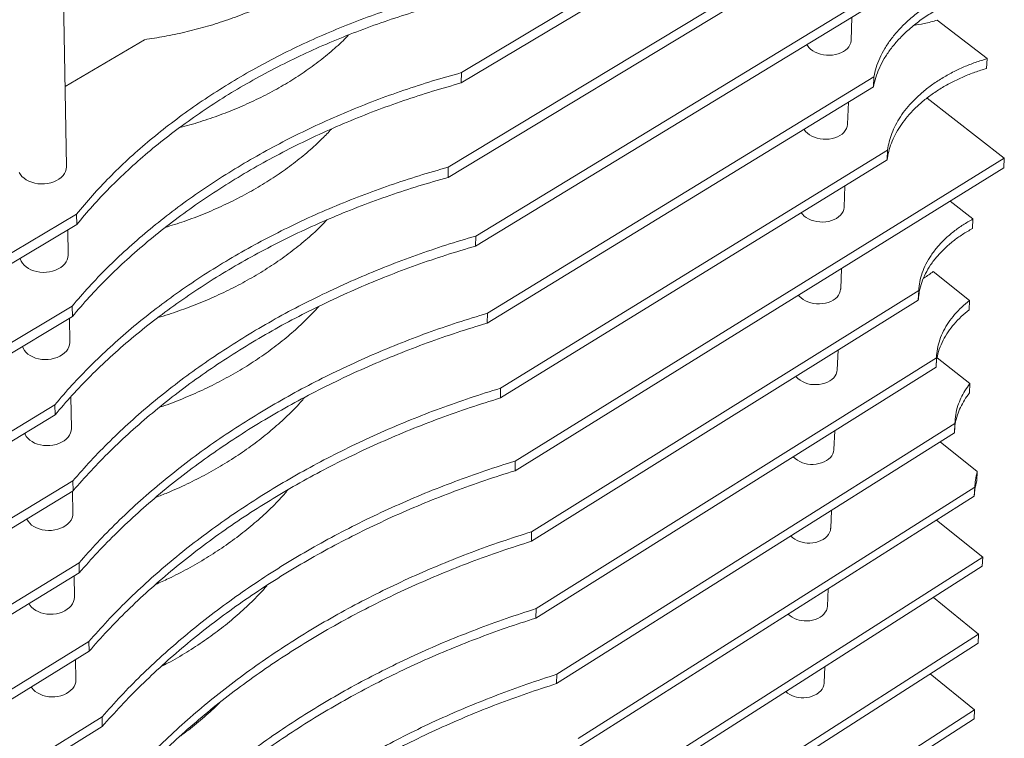
# Paper-space layout 'ASSEMBLY_ CANYONS' of a CAD drawing. Units: inches. Extents: x 0 to 12.3, y 0 to 8.3.
# Drawn here: x 5.4 to 7.1, y 5.3 to 6.5 of the extents above; entities that cross this region are included whole.
import ezdxf

# ---------------------------------------------------------------- set-up
doc = ezdxf.new("R2010")
doc.units = ezdxf.units.IN
doc.header["$MEASUREMENT"] = 0
doc.layers.add('SLD-0_0', color=179, linetype='Continuous')

psp = doc.layouts.new('ASSEMBLY_ CANYONS')

# ---------------------------------------------------------------- linework, layer by layer
at = {"layer": 'SLD-0_0', "color": 179, "linetype": 'Continuous', "lineweight": 15}
for p, q in [((5.5238, 6.2152), (5.5095, 6.9904)), ((6.188, 6.373), (6.8237, 6.7543)), ((6.1877, 6.3557), (6.823, 6.7369)), ((6.1657, 6.2139), (6.8401, 6.621)), ((6.1655, 6.1968), (6.8394, 6.6038)), ((6.212, 6.0982), (6.8605, 6.4922)), ((6.2118, 6.0813), (6.8597, 6.4753)), ((6.8434, 6.4272), (6.845, 6.4663)), ((7.0722, 6.3966), (6.9885, 6.4613)), ((5.6547, 6.4284), (5.5212, 6.3497)), ((6.8428, 6.4233), (6.8434, 6.4268)), ((6.8434, 6.4268), (6.8434, 6.4272)), ((6.769, 6.4201), (6.77, 6.4184)), ((6.77, 6.4184), (6.7724, 6.4153)), ((6.7724, 6.4153), (6.7754, 6.4123)), ((6.7754, 6.4123), (6.779, 6.4097)), ((6.8305, 6.4084), (6.8341, 6.4108)), ((6.8341, 6.4108), (6.8372, 6.4136)), ((6.8372, 6.4136), (6.8397, 6.4166)), ((6.8397, 6.4166), (6.8416, 6.4199)), ((6.8416, 6.4199), (6.8428, 6.4233)), ((6.779, 6.4097), (6.783, 6.4074)), ((6.783, 6.4074), (6.7873, 6.4055)), ((6.7873, 6.4055), (6.7921, 6.404)), ((6.7921, 6.404), (6.797, 6.4029)), ((6.797, 6.4029), (6.8021, 6.4023)), ((6.8021, 6.4023), (6.8072, 6.4022)), ((6.8072, 6.4022), (6.8123, 6.4025)), ((6.8123, 6.4025), (6.8173, 6.4033)), ((6.8173, 6.4033), (6.822, 6.4046)), ((6.822, 6.4046), (6.8265, 6.4063)), ((6.8265, 6.4063), (6.8305, 6.4084)), ((7.0714, 6.3801), (7.0722, 6.3966)), ((6.1877, 6.3557), (6.188, 6.373)), ((6.2316, 5.9685), (6.8817, 6.366)), ((6.881, 6.3493), (6.8817, 6.366)), ((6.2313, 5.9518), (6.881, 6.3493)), ((7.1012, 6.229), (6.9713, 6.3302)), ((6.8375, 6.2861), (6.8391, 6.3236)), ((6.7643, 6.2779), (6.7646, 6.2773)), ((6.8338, 6.2755), (6.8357, 6.2788)), ((6.8357, 6.2788), (6.8369, 6.2822)), ((6.8369, 6.2822), (6.8375, 6.2857)), ((6.8375, 6.2857), (6.8375, 6.2861)), ((6.7646, 6.2773), (6.767, 6.2742)), ((6.767, 6.2742), (6.77, 6.2712)), ((6.77, 6.2712), (6.7735, 6.2686)), ((6.7735, 6.2686), (6.7775, 6.2663)), ((6.7775, 6.2663), (6.7818, 6.2644)), ((6.7818, 6.2644), (6.7865, 6.2629)), ((6.7865, 6.2629), (6.7914, 6.2618)), ((6.7914, 6.2618), (6.7964, 6.2612)), ((6.7964, 6.2612), (6.8015, 6.2611)), ((6.8015, 6.2611), (6.8066, 6.2614)), ((6.8066, 6.2614), (6.8115, 6.2622)), ((6.8115, 6.2622), (6.8163, 6.2635)), ((6.8163, 6.2635), (6.8207, 6.2652)), ((6.8207, 6.2652), (6.8247, 6.2673)), ((6.8247, 6.2673), (6.8283, 6.2697)), ((6.8283, 6.2697), (6.8313, 6.2725)), ((6.8313, 6.2725), (6.8338, 6.2755)), ((6.2537, 5.8424), (6.905, 6.2429)), ((6.2786, 5.7199), (7.1012, 6.229)), ((6.9042, 6.2265), (6.905, 6.2429)), ((7.1012, 6.229), (7.1004, 6.2127)), ((5.5233, 6.2107), (5.5238, 6.2145)), ((5.5238, 6.2145), (5.5238, 6.2152)), ((6.1655, 6.1968), (6.1657, 6.2139)), ((6.2535, 5.8259), (6.9042, 6.2265)), ((6.2783, 5.7036), (7.1004, 6.2127)), ((5.4441, 6.2051), (5.4461, 6.2016)), ((5.4461, 6.2016), (5.4488, 6.1983)), ((5.4488, 6.1983), (5.4522, 6.1953)), ((5.4522, 6.1953), (5.456, 6.1927)), ((5.5109, 6.194), (5.5146, 6.1968)), ((5.5146, 6.1968), (5.5178, 6.1999)), ((5.5178, 6.1999), (5.5203, 6.2033)), ((5.5203, 6.2033), (5.5222, 6.2069)), ((5.5222, 6.2069), (5.5233, 6.2107)), ((5.456, 6.1927), (5.4604, 6.1904)), ((5.4604, 6.1904), (5.4651, 6.1886)), ((5.4651, 6.1886), (5.4702, 6.1872)), ((5.4702, 6.1872), (5.4755, 6.1863)), ((5.4755, 6.1863), (5.481, 6.1859)), ((5.481, 6.1859), (5.4864, 6.1861)), ((5.4864, 6.1861), (5.4918, 6.1867)), ((5.4918, 6.1867), (5.4971, 6.1878)), ((5.4971, 6.1878), (5.5021, 6.1894)), ((5.5021, 6.1894), (5.5067, 6.1915)), ((5.5067, 6.1915), (5.5109, 6.194)), ((6.8317, 6.1468), (6.8332, 6.1827)), ((6.8311, 6.1429), (6.8317, 6.1464)), ((6.8317, 6.1464), (6.8317, 6.1468)), ((7.0102, 6.1569), (7.0485, 6.127)), ((5.303, 5.9935), (5.5407, 6.1351)), ((5.541, 6.1175), (5.5407, 6.1351)), ((6.7596, 6.1374), (6.7616, 6.1349)), ((6.7616, 6.1349), (6.7646, 6.1319)), ((6.7646, 6.1319), (6.7681, 6.1293)), ((6.7681, 6.1293), (6.772, 6.127)), ((6.819, 6.128), (6.8225, 6.1304)), ((6.8225, 6.1304), (6.8256, 6.1332)), ((6.8256, 6.1332), (6.828, 6.1362)), ((6.828, 6.1362), (6.8299, 6.1395)), ((6.8299, 6.1395), (6.8311, 6.1429)), ((5.3035, 5.9759), (5.541, 6.1175)), ((6.772, 6.127), (6.7763, 6.1251)), ((6.7763, 6.1251), (6.781, 6.1236)), ((6.781, 6.1236), (6.7859, 6.1225)), ((6.7859, 6.1225), (6.7909, 6.1219)), ((6.7909, 6.1219), (6.796, 6.1217)), ((6.796, 6.1217), (6.801, 6.1221)), ((6.801, 6.1221), (6.8059, 6.1229)), ((6.8059, 6.1229), (6.8106, 6.1242)), ((6.8106, 6.1242), (6.815, 6.1259)), ((6.815, 6.1259), (6.819, 6.128)), ((7.0476, 6.1109), (7.0485, 6.127)), ((5.5265, 6.0665), (5.5257, 6.1084)), ((6.2118, 6.0813), (6.212, 6.0982)), ((5.525, 6.0585), (5.5261, 6.0622)), ((5.5261, 6.0622), (5.5265, 6.066)), ((5.5265, 6.066), (5.5265, 6.0665)), ((5.4458, 6.0608), (5.446, 6.0599)), ((5.446, 6.0599), (5.4475, 6.0562)), ((5.4475, 6.0562), (5.4495, 6.0527)), ((5.4495, 6.0527), (5.4523, 6.0494)), ((5.4523, 6.0494), (5.4556, 6.0465)), ((5.4556, 6.0465), (5.4595, 6.0438)), ((5.514, 6.0454), (5.5177, 6.0483)), ((5.5177, 6.0483), (5.5208, 6.0515)), ((5.5208, 6.0515), (5.5232, 6.0549)), ((5.5232, 6.0549), (5.525, 6.0585)), ((5.4595, 6.0438), (5.4639, 6.0416)), ((5.4639, 6.0416), (5.4686, 6.0398)), ((5.4686, 6.0398), (5.4737, 6.0385)), ((5.4737, 6.0385), (5.479, 6.0376)), ((5.479, 6.0376), (5.4844, 6.0372)), ((5.4844, 6.0372), (5.4898, 6.0374)), ((5.4898, 6.0374), (5.4951, 6.0381)), ((5.4951, 6.0381), (5.5003, 6.0392)), ((5.5003, 6.0392), (5.5053, 6.0409)), ((5.5053, 6.0409), (5.5099, 6.043)), ((5.5099, 6.043), (5.514, 6.0454)), ((6.826, 6.0092), (6.8274, 6.0437)), ((7.0427, 5.9901), (6.9815, 6.0384)), ((6.3061, 5.601), (6.9574, 6.0065)), ((6.7551, 5.9989), (6.7563, 5.9973)), ((6.7563, 5.9973), (6.7593, 5.9944)), ((6.8199, 5.9956), (6.8223, 5.9987)), ((6.8223, 5.9987), (6.8242, 6.0019)), ((6.8242, 6.0019), (6.8254, 6.0054)), ((6.8254, 6.0054), (6.8259, 6.0089)), ((6.8259, 6.0089), (6.826, 6.0092)), ((6.9566, 5.9904), (6.9574, 6.0065)), ((5.3072, 5.8449), (5.5332, 5.9804)), ((5.5335, 5.963), (5.5332, 5.9804)), ((6.3058, 5.585), (6.9566, 5.9904)), ((6.7593, 5.9944), (6.7627, 5.9917)), ((6.7627, 5.9917), (6.7666, 5.9894)), ((6.7666, 5.9894), (6.771, 5.9875)), ((6.771, 5.9875), (6.7756, 5.986)), ((6.7756, 5.986), (6.7804, 5.985)), ((6.7804, 5.985), (6.7854, 5.9843)), ((6.7854, 5.9843), (6.7904, 5.9842)), ((6.7904, 5.9842), (6.7954, 5.9846)), ((6.7954, 5.9846), (6.8003, 5.9854)), ((6.8003, 5.9854), (6.805, 5.9866)), ((6.805, 5.9866), (6.8093, 5.9883)), ((6.8093, 5.9883), (6.8133, 5.9904)), ((6.8133, 5.9904), (6.8168, 5.9929)), ((6.8168, 5.9929), (6.8199, 5.9956)), ((7.0419, 5.9742), (7.0427, 5.9901)), ((5.3077, 5.8276), (5.5335, 5.963)), ((6.2313, 5.9518), (6.2316, 5.9685)), ((5.5292, 5.9198), (5.5285, 5.96)), ((5.5277, 5.9118), (5.5288, 5.9155)), ((5.5288, 5.9155), (5.5292, 5.9193)), ((5.5292, 5.9193), (5.5292, 5.9198)), ((5.4495, 5.9126), (5.4507, 5.9095)), ((5.4507, 5.9095), (5.4528, 5.906)), ((5.4528, 5.906), (5.4555, 5.9028)), ((5.4555, 5.9028), (5.4588, 5.8998)), ((5.4588, 5.8998), (5.4627, 5.8972)), ((5.4627, 5.8972), (5.467, 5.8949)), ((5.5127, 5.8963), (5.5168, 5.8988)), ((5.5168, 5.8988), (5.5204, 5.9016)), ((5.5204, 5.9016), (5.5235, 5.9048)), ((5.5235, 5.9048), (5.5259, 5.9082)), ((5.5259, 5.9082), (5.5277, 5.9118)), ((6.8203, 5.8734), (6.8217, 5.9064)), ((5.467, 5.8949), (5.4717, 5.8931)), ((5.4717, 5.8931), (5.4767, 5.8918)), ((5.4767, 5.8918), (5.482, 5.8909)), ((5.482, 5.8909), (5.4873, 5.8906)), ((5.4873, 5.8906), (5.4927, 5.8907)), ((5.4927, 5.8907), (5.4981, 5.8914)), ((5.4981, 5.8914), (5.5032, 5.8926)), ((5.5032, 5.8926), (5.5081, 5.8942)), ((5.5081, 5.8942), (5.5127, 5.8963)), ((6.3137, 5.4717), (6.9871, 5.8934)), ((6.9864, 5.8775), (6.9871, 5.8934)), ((7.0433, 5.85), (6.9881, 5.8937)), ((6.3134, 5.4559), (6.9864, 5.8775)), ((6.8167, 5.8629), (6.8185, 5.8661)), ((6.8185, 5.8661), (6.8197, 5.8696)), ((6.8197, 5.8696), (6.8203, 5.8731)), ((6.8203, 5.8731), (6.8203, 5.8734)), ((6.785, 5.8484), (6.79, 5.8488)), ((6.79, 5.8488), (6.7948, 5.8496)), ((6.7948, 5.8496), (6.7994, 5.8508)), ((6.7994, 5.8508), (6.8038, 5.8525)), ((6.8038, 5.8525), (6.8077, 5.8546)), ((6.8077, 5.8546), (6.8112, 5.8571)), ((6.8112, 5.8571), (6.8142, 5.8598)), ((6.8142, 5.8598), (6.8167, 5.8629)), ((7.0425, 5.8343), (7.0433, 5.85)), ((6.2535, 5.8259), (6.2537, 5.8424)), ((5.3115, 5.6983), (5.5042, 5.8146)), ((5.5045, 5.7975), (5.5042, 5.8146)), ((5.5319, 5.7751), (5.5309, 5.8278)), ((5.312, 5.6812), (5.5045, 5.7975)), ((6.3484, 5.3612), (7.0181, 5.7829)), ((7.0173, 5.7673), (7.0181, 5.7829)), ((5.4531, 5.7665), (5.4539, 5.7648)), ((5.4539, 5.7648), (5.4559, 5.7613)), ((5.5286, 5.7635), (5.5304, 5.7671)), ((5.5304, 5.7671), (5.5315, 5.7708)), ((5.5315, 5.7708), (5.5319, 5.7746)), ((5.5319, 5.7746), (5.5319, 5.7751)), ((6.348, 5.3455), (7.0173, 5.7673)), ((6.8147, 5.7393), (6.816, 5.7708)), ((5.4559, 5.7613), (5.4586, 5.7581)), ((5.4586, 5.7581), (5.4619, 5.7551)), ((5.4619, 5.7551), (5.4658, 5.7525)), ((5.4658, 5.7525), (5.4701, 5.7502)), ((5.4701, 5.7502), (5.4748, 5.7484)), ((5.4748, 5.7484), (5.4798, 5.7471)), ((5.5009, 5.7467), (5.5061, 5.7479)), ((5.5061, 5.7479), (5.5109, 5.7495)), ((5.5109, 5.7495), (5.5155, 5.7516)), ((5.5155, 5.7516), (5.5196, 5.7541)), ((5.5196, 5.7541), (5.5232, 5.7569)), ((5.5232, 5.7569), (5.5262, 5.7601)), ((5.5262, 5.7601), (5.5286, 5.7635)), ((7.0558, 5.702), (6.9931, 5.752)), ((5.4798, 5.7471), (5.485, 5.7462)), ((5.485, 5.7462), (5.4903, 5.7459)), ((5.4903, 5.7459), (5.4956, 5.746)), ((5.4956, 5.746), (5.5009, 5.7467)), ((6.8111, 5.7288), (6.8129, 5.732)), ((6.8129, 5.732), (6.8141, 5.7354)), ((6.8141, 5.7354), (6.8147, 5.7389)), ((6.8147, 5.7389), (6.8147, 5.7393)), ((6.2786, 5.7199), (6.2783, 5.7036)), ((6.7796, 5.7143), (6.7845, 5.7146)), ((6.7845, 5.7146), (6.7893, 5.7155)), ((6.7893, 5.7155), (6.7939, 5.7167)), ((6.7939, 5.7167), (6.7983, 5.7184)), ((6.7983, 5.7184), (6.8022, 5.7205)), ((6.8022, 5.7205), (6.8057, 5.723)), ((6.8057, 5.723), (6.8087, 5.7257)), ((6.8087, 5.7257), (6.8111, 5.7288)), ((7.055, 5.6865), (7.0558, 5.702)), ((5.3156, 5.5537), (5.5345, 5.6867)), ((5.5348, 5.6698), (5.5345, 5.6867)), ((5.3161, 5.5368), (5.5348, 5.6698)), ((5.5345, 5.6323), (5.5338, 5.6692)), ((6.3843, 5.2533), (7.0516, 5.676)), ((7.0508, 5.6606), (7.0516, 5.676)), ((6.3839, 5.2379), (7.0508, 5.6606)), ((5.5341, 5.6281), (5.5345, 5.6319)), ((5.5345, 5.6319), (5.5345, 5.6323)), ((6.8092, 5.6069), (6.8104, 5.6369)), ((5.4569, 5.6223), (5.457, 5.622)), ((5.457, 5.622), (5.4591, 5.6185)), ((5.4591, 5.6185), (5.4618, 5.6153)), ((5.4618, 5.6153), (5.465, 5.6123)), ((5.5258, 5.6142), (5.5289, 5.6173)), ((5.5289, 5.6173), (5.5313, 5.6207)), ((5.5313, 5.6207), (5.533, 5.6243)), ((5.533, 5.6243), (5.5341, 5.6281)), ((7.0651, 5.5582), (6.9874, 5.6204)), ((5.465, 5.6123), (5.4689, 5.6097)), ((5.4689, 5.6097), (5.4731, 5.6075)), ((5.4731, 5.6075), (5.4778, 5.6057)), ((5.4778, 5.6057), (5.4827, 5.6043)), ((5.4827, 5.6043), (5.4879, 5.6035)), ((5.4879, 5.6035), (5.4932, 5.6031)), ((5.4932, 5.6031), (5.4985, 5.6033)), ((5.4985, 5.6033), (5.5038, 5.604)), ((5.5038, 5.604), (5.5089, 5.6051)), ((5.5089, 5.6051), (5.5137, 5.6068)), ((5.5137, 5.6068), (5.5182, 5.6088)), ((5.5182, 5.6088), (5.5223, 5.6113)), ((5.5223, 5.6113), (5.5258, 5.6142)), ((6.3058, 5.585), (6.3061, 5.601)), ((6.8056, 5.5963), (6.8074, 5.5996)), ((6.8074, 5.5996), (6.8086, 5.603)), ((6.8086, 5.603), (6.8091, 5.6065)), ((6.8091, 5.6065), (6.8092, 5.6069)), ((6.7743, 5.5819), (6.7792, 5.5822)), ((6.7792, 5.5822), (6.784, 5.583)), ((6.784, 5.583), (6.7885, 5.5843)), ((6.7885, 5.5843), (6.7928, 5.586)), ((6.7928, 5.586), (6.7967, 5.5881)), ((6.7967, 5.5881), (6.8002, 5.5905)), ((6.8002, 5.5905), (6.8032, 5.5933)), ((6.8032, 5.5933), (6.8056, 5.5963)), ((5.3198, 5.4111), (5.5449, 5.5487)), ((5.5452, 5.532), (5.5449, 5.5487)), ((6.4229, 5.1492), (7.0651, 5.5582)), ((7.0651, 5.5582), (7.0642, 5.5429)), ((6.4225, 5.1339), (7.0642, 5.5429)), ((5.3202, 5.3944), (5.5452, 5.532)), ((5.5371, 5.4915), (5.5364, 5.5267)), ((6.8037, 5.476), (6.8049, 5.5047)), ((5.5339, 5.4799), (5.5356, 5.4835)), ((5.5356, 5.4835), (5.5367, 5.4872)), ((5.5367, 5.4872), (5.5371, 5.491)), ((5.5371, 5.491), (5.5371, 5.4915)), ((7.0581, 5.4289), (6.9819, 5.4904)), ((5.4606, 5.4803), (5.4622, 5.4777)), ((5.4622, 5.4777), (5.4648, 5.4744)), ((5.4648, 5.4744), (5.4681, 5.4715)), ((5.4681, 5.4715), (5.4719, 5.4688)), ((5.4719, 5.4688), (5.4761, 5.4666)), ((5.4761, 5.4666), (5.4807, 5.4648)), ((5.5116, 5.4643), (5.5164, 5.4659)), ((5.5164, 5.4659), (5.5209, 5.468)), ((5.5209, 5.468), (5.5249, 5.4705)), ((5.5249, 5.4705), (5.5285, 5.4733)), ((5.5285, 5.4733), (5.5315, 5.4765)), ((5.5315, 5.4765), (5.5339, 5.4799)), ((6.3134, 5.4559), (6.3137, 5.4717)), ((6.8001, 5.4655), (6.802, 5.4688)), ((6.802, 5.4688), (6.8031, 5.4722)), ((6.8031, 5.4722), (6.8037, 5.4757)), ((6.8037, 5.4757), (6.8037, 5.476)), ((5.4807, 5.4648), (5.4857, 5.4635)), ((5.4857, 5.4635), (5.4908, 5.4626)), ((5.4908, 5.4626), (5.4961, 5.4623)), ((5.4961, 5.4623), (5.5014, 5.4624)), ((5.5014, 5.4624), (5.5066, 5.4631)), ((5.5066, 5.4631), (5.5116, 5.4643)), ((6.769, 5.4511), (6.7739, 5.4514)), ((6.7739, 5.4514), (6.7787, 5.4522)), ((6.7787, 5.4522), (6.7832, 5.4535)), ((6.7832, 5.4535), (6.7875, 5.4552)), ((6.7875, 5.4552), (6.7913, 5.4573)), ((6.7913, 5.4573), (6.7948, 5.4597)), ((6.7948, 5.4597), (6.7977, 5.4625)), ((6.7977, 5.4625), (6.8001, 5.4655)), ((5.3238, 5.2703), (5.5613, 5.4164)), ((5.5616, 5.3999), (5.5613, 5.4164)), ((6.4618, 5.0471), (7.0581, 5.4289)), ((7.0581, 5.4289), (7.0573, 5.4138)), ((5.3243, 5.2539), (5.5616, 5.3999)), ((6.4614, 5.032), (7.0573, 5.4138)), ((5.5396, 5.3525), (5.539, 5.3861)), ((6.7983, 5.3468), (6.7994, 5.3741)), ((5.5393, 5.3482), (5.5396, 5.352)), ((5.5396, 5.352), (5.5396, 5.3525)), ((6.348, 5.3455), (6.3484, 5.3612)), ((7.0512, 5.3013), (6.9763, 5.362)), ((5.4643, 5.3401), (5.4652, 5.3387)), ((5.4652, 5.3387), (5.4679, 5.3354)), ((5.4679, 5.3354), (5.4711, 5.3324)), ((5.5276, 5.3315), (5.5311, 5.3343)), ((5.5311, 5.3343), (5.5341, 5.3375)), ((5.5341, 5.3375), (5.5365, 5.3409)), ((5.5365, 5.3409), (5.5382, 5.3445)), ((5.5382, 5.3445), (5.5393, 5.3482)), ((6.7924, 5.3333), (6.7948, 5.3363)), ((6.7948, 5.3363), (6.7966, 5.3396)), ((6.7966, 5.3396), (6.7978, 5.343)), ((6.7978, 5.343), (6.7983, 5.3465)), ((6.7983, 5.3465), (6.7983, 5.3468)), ((5.4711, 5.3324), (5.4749, 5.3298)), ((5.4749, 5.3298), (5.4791, 5.3276)), ((5.4791, 5.3276), (5.4837, 5.3258)), ((5.4837, 5.3258), (5.4886, 5.3245)), ((5.4886, 5.3245), (5.4937, 5.3236)), ((5.4937, 5.3236), (5.4989, 5.3233)), ((5.4989, 5.3233), (5.5042, 5.3234)), ((5.5042, 5.3234), (5.5093, 5.3241)), ((5.5093, 5.3241), (5.5144, 5.3253)), ((5.5144, 5.3253), (5.5191, 5.3269)), ((5.5191, 5.3269), (5.5236, 5.329)), ((5.5236, 5.329), (5.5276, 5.3315)), ((6.7638, 5.3219), (6.7687, 5.3222)), ((6.7687, 5.3222), (6.7734, 5.323)), ((6.7734, 5.323), (6.7779, 5.3243)), ((6.7779, 5.3243), (6.7822, 5.326)), ((6.7822, 5.326), (6.786, 5.3281)), ((6.786, 5.3281), (6.7894, 5.3305)), ((6.7894, 5.3305), (6.7924, 5.3333)), ((6.4881, 4.9387), (7.0512, 5.3013)), ((7.0512, 5.3013), (7.0504, 5.2863)), ((5.3278, 5.1315), (5.5837, 5.2898)), ((5.5839, 5.2736), (5.5837, 5.2898)), ((6.4877, 4.9239), (7.0504, 5.2863)), ((5.3283, 5.1152), (5.5839, 5.2736))]:
    psp.add_line(p, q, dxfattribs=at)
for centre, radius, start, end in [((6.7822, 5.8915), 0.0432, 222.9051, 273.6428), ((6.7772, 5.758), 0.0438, 224.9891, 273.1901), ((6.772, 5.6256), 0.0438, 226.66, 273.0519), ((6.7668, 5.4948), 0.0438, 228.2764, 272.9239), ((6.7617, 5.3655), 0.0437, 229.8439, 272.8057)]:
    psp.add_arc(centre, radius, start, end, dxfattribs=at)
for points, knots in [([(5.6547, 6.4284), (5.666, 6.4302), (5.6888, 6.4336), (5.7229, 6.4409), (5.7572, 6.4497), (5.7912, 6.4603), (5.8246, 6.4725), (5.857, 6.4862), (5.8881, 6.5013), (5.9179, 6.5178), (5.9463, 6.5356), (5.973, 6.5546), (5.9978, 6.5747), (6.0203, 6.5956), (6.0404, 6.6169), (6.0579, 6.6386), (6.0731, 6.6603), (6.0814, 6.6751), (6.0854, 6.6824)], [0, 0, 0, 0, 0.05806, 0.117859, 0.179237, 0.241999, 0.305913, 0.369555, 0.433786, 0.49832, 0.562862, 0.628422, 0.693379, 0.757443, 0.820352, 0.881874, 0.94181, 1, 1, 1, 1]), ([(7.0857, 6.533), (7.078, 6.5311), (7.0625, 6.5272), (7.0398, 6.5195), (7.0172, 6.5104), (6.9954, 6.4996), (6.9745, 6.4874), (6.955, 6.4738), (6.9377, 6.4593), (6.9228, 6.4444), (6.9103, 6.4292), (6.8998, 6.4136), (6.8915, 6.3977), (6.8853, 6.3819), (6.8829, 6.3712), (6.8817, 6.366)], [0, 0, 0, 0, 0.073197, 0.149478, 0.228479, 0.309723, 0.392638, 0.476568, 0.56081, 0.637697, 0.713705, 0.788338, 0.861158, 0.931805, 1, 1, 1, 1]), ([(6.1694, 6.5096), (6.1538, 6.5055), (6.1221, 6.497), (6.0755, 6.4824), (6.0291, 6.4662), (5.9832, 6.4484), (5.9383, 6.4291), (5.8946, 6.4085), (5.8522, 6.3865), (5.8111, 6.3632), (5.7711, 6.3384), (5.7324, 6.3123), (5.6953, 6.2848), (5.66, 6.2564), (5.6268, 6.2272), (5.5958, 6.1971), (5.5669, 6.1666), (5.5494, 6.1456), (5.5407, 6.1351)], [0, 0, 0, 0, 0.06036, 0.121634, 0.183714, 0.246483, 0.309813, 0.372429, 0.435324, 0.49836, 0.561401, 0.625587, 0.689488, 0.752962, 0.815874, 0.878095, 0.939507, 1, 1, 1, 1]), ([(7.0848, 6.5163), (7.0772, 6.5144), (7.0616, 6.5105), (7.0389, 6.5028), (7.0164, 6.4937), (6.9946, 6.483), (6.9737, 6.4707), (6.9542, 6.4571), (6.937, 6.4426), (6.9221, 6.4277), (6.9095, 6.4125), (6.8991, 6.3969), (6.8908, 6.381), (6.8846, 6.3652), (6.8822, 6.3545), (6.881, 6.3493)], [0, 0, 0, 0, 0.073197, 0.149478, 0.228479, 0.309723, 0.392638, 0.476568, 0.56081, 0.637697, 0.713705, 0.788338, 0.861158, 0.931805, 1, 1, 1, 1]), ([(6.1692, 6.492), (6.1536, 6.4879), (6.122, 6.4794), (6.0754, 6.4648), (6.029, 6.4486), (5.9832, 6.4308), (5.9383, 6.4115), (5.8947, 6.3909), (5.8523, 6.3689), (5.8112, 6.3456), (5.7712, 6.3208), (5.7326, 6.2947), (5.6954, 6.2672), (5.6602, 6.2388), (5.6271, 6.2096), (5.5961, 6.1795), (5.5672, 6.149), (5.5497, 6.128), (5.541, 6.1175)], [0, 0, 0, 0, 0.06036, 0.121634, 0.183714, 0.246483, 0.309813, 0.372429, 0.435324, 0.49836, 0.561401, 0.625587, 0.689488, 0.752962, 0.815874, 0.878095, 0.939507, 1, 1, 1, 1]), ([(6.9491, 6.4524), (6.9549, 6.4534), (6.9683, 6.4557), (6.9812, 6.4592), (6.9885, 6.4613)], [0, 0, 0, 0, 0.424202, 1, 1, 1, 1]), ([(5.7144, 6.2809), (5.7201, 6.2823), (5.7374, 6.2867), (5.7657, 6.2958), (5.799, 6.3081), (5.8313, 6.3219), (5.8624, 6.3371), (5.8922, 6.3536), (5.9205, 6.3716), (5.9472, 6.3907), (5.9718, 6.4109), (5.9888, 6.4262), (5.9969, 6.4349), (5.9983, 6.4364)], [0, 0, 0, 0, 0.048876, 0.149945, 0.252854, 0.355314, 0.458715, 0.562599, 0.666495, 0.772035, 0.876611, 0.979763, 1, 1, 1, 1]), ([(7.0722, 6.3966), (7.0657, 6.3945), (7.0523, 6.3904), (7.033, 6.3827), (7.014, 6.3737), (6.9957, 6.3635), (6.9784, 6.352), (6.9624, 6.3394), (6.9484, 6.3262), (6.9363, 6.3127), (6.9264, 6.2991), (6.9182, 6.2851), (6.9118, 6.271), (6.9073, 6.257), (6.9057, 6.2476), (6.905, 6.2429)], [0, 0, 0, 0, 0.074185, 0.1512, 0.230672, 0.312132, 0.39503, 0.478749, 0.562638, 0.639126, 0.714716, 0.788957, 0.861456, 0.931887, 1, 1, 1, 1]), ([(7.0714, 6.3801), (7.0648, 6.378), (7.0515, 6.3739), (7.0322, 6.3662), (7.0132, 6.3572), (6.9949, 6.347), (6.9776, 6.3355), (6.9616, 6.3229), (6.9476, 6.3097), (6.9356, 6.2962), (6.9256, 6.2826), (6.9174, 6.2686), (6.9111, 6.2546), (6.9065, 6.2405), (6.905, 6.2311), (6.9042, 6.2265)], [0, 0, 0, 0, 0.074185, 0.1512, 0.230672, 0.312132, 0.39503, 0.478749, 0.562638, 0.639126, 0.714716, 0.788957, 0.861456, 0.931887, 1, 1, 1, 1]), ([(6.188, 6.373), (6.1717, 6.3684), (6.139, 6.3592), (6.0907, 6.3435), (6.0427, 6.3262), (5.9953, 6.3072), (5.9489, 6.2868), (5.9037, 6.2651), (5.8599, 6.242), (5.8172, 6.2176), (5.7757, 6.1918), (5.7354, 6.1646), (5.6966, 6.1361), (5.6598, 6.1065), (5.6248, 6.0761), (5.5921, 6.0449), (5.5613, 6.0131), (5.5425, 5.9913), (5.5332, 5.9804)], [0, 0, 0, 0, 0.060564, 0.121966, 0.184106, 0.246872, 0.31015, 0.372676, 0.435455, 0.498363, 0.561274, 0.625342, 0.689151, 0.752572, 0.815481, 0.877761, 0.939301, 1, 1, 1, 1]), ([(6.1877, 6.3557), (6.1715, 6.3511), (6.1388, 6.3419), (6.0906, 6.3261), (6.0426, 6.3088), (5.9953, 6.2899), (5.9489, 6.2695), (5.9038, 6.2477), (5.8599, 6.2247), (5.8173, 6.2003), (5.7758, 6.1744), (5.7356, 6.1472), (5.6968, 6.1187), (5.66, 6.0892), (5.6251, 6.0587), (5.5923, 6.0275), (5.5616, 5.9957), (5.5429, 5.9739), (5.5335, 5.963)], [0, 0, 0, 0, 0.060564, 0.121966, 0.184106, 0.246872, 0.31015, 0.372676, 0.435455, 0.498363, 0.561274, 0.625342, 0.689151, 0.752572, 0.815481, 0.877761, 0.939301, 1, 1, 1, 1]), ([(5.6897, 6.1126), (5.7003, 6.116), (5.7227, 6.123), (5.7555, 6.1355), (5.7882, 6.1497), (5.8196, 6.1654), (5.8498, 6.1823), (5.8785, 6.2006), (5.9057, 6.22), (5.931, 6.2406), (5.9523, 6.2599), (5.9642, 6.2727), (5.9692, 6.2781)], [0, 0, 0, 0, 0.093671, 0.196945, 0.299666, 0.403259, 0.5073, 0.611352, 0.717086, 0.821926, 0.925443, 1, 1, 1, 1]), ([(6.1657, 6.2139), (6.1493, 6.2093), (6.1163, 6.1999), (6.0675, 6.1838), (6.0191, 6.1662), (5.9712, 6.147), (5.9243, 6.1262), (5.8787, 6.1041), (5.8344, 6.0806), (5.7913, 6.0558), (5.7493, 6.0296), (5.7087, 6.0019), (5.6695, 5.9729), (5.6322, 5.9429), (5.5969, 5.9119), (5.5637, 5.8802), (5.5326, 5.8479), (5.5136, 5.8257), (5.5042, 5.8146)], [0, 0, 0, 0, 0.060571, 0.121978, 0.184119, 0.246885, 0.310161, 0.372684, 0.435459, 0.498363, 0.56127, 0.625335, 0.68914, 0.75256, 0.815468, 0.87775, 0.939294, 1, 1, 1, 1]), ([(6.1655, 6.1968), (6.1491, 6.1921), (6.1161, 6.1827), (6.0674, 6.1667), (6.019, 6.1491), (5.9712, 6.1298), (5.9243, 6.1091), (5.8787, 6.0869), (5.8345, 6.0635), (5.7914, 6.0387), (5.7495, 6.0124), (5.7088, 5.9848), (5.6697, 5.9558), (5.6324, 5.9257), (5.5971, 5.8948), (5.564, 5.8631), (5.5329, 5.8307), (5.5139, 5.8085), (5.5045, 5.7975)], [0, 0, 0, 0, 0.060571, 0.121978, 0.184119, 0.246885, 0.310161, 0.372684, 0.435459, 0.498363, 0.56127, 0.625335, 0.68914, 0.75256, 0.815468, 0.87775, 0.939294, 1, 1, 1, 1]), ([(5.6774, 5.9611), (5.6789, 5.9615), (5.6924, 5.9653), (5.7172, 5.9738), (5.7514, 5.9868), (5.7845, 6.0014), (5.8164, 6.0173), (5.847, 6.0346), (5.8762, 6.0533), (5.9038, 6.0731), (5.9294, 6.0941), (5.9487, 6.1115), (5.9587, 6.1222), (5.9616, 6.1253)], [0, 0, 0, 0, 0.0129811, 0.1157757, 0.2202788, 0.3242006, 0.4289913, 0.5342279, 0.6394758, 0.7464319, 0.8524973, 0.9572447, 1, 1, 1, 1]), ([(7.0485, 6.127), (7.0429, 6.1237), (7.0315, 6.1172), (7.0159, 6.1059), (7.0015, 6.0936), (6.9887, 6.0802), (6.9778, 6.066), (6.9692, 6.0514), (6.9628, 6.0365), (6.9586, 6.0215), (6.9578, 6.0115), (6.9574, 6.0065)], [0, 0, 0, 0, 0.109467, 0.221846, 0.33622, 0.451568, 0.566824, 0.678912, 0.788973, 0.896212, 1, 1, 1, 1]), ([(6.212, 6.0982), (6.1953, 6.0933), (6.1616, 6.0832), (6.112, 6.0663), (6.0627, 6.0478), (6.014, 6.0276), (5.9663, 6.0061), (5.9198, 5.9832), (5.8747, 5.959), (5.8308, 5.9335), (5.7879, 5.9065), (5.7463, 5.8782), (5.706, 5.8485), (5.6677, 5.8178), (5.6312, 5.7862), (5.5968, 5.7538), (5.5644, 5.7207), (5.5444, 5.698), (5.5345, 5.6867)], [0, 0, 0, 0, 0.060754, 0.122274, 0.184467, 0.247231, 0.31046, 0.372904, 0.435577, 0.498367, 0.56116, 0.625119, 0.688843, 0.752215, 0.815121, 0.877454, 0.939112, 1, 1, 1, 1]), ([(7.0476, 6.1109), (7.042, 6.1077), (7.0306, 6.1011), (7.0151, 6.0899), (7.0007, 6.0775), (6.9879, 6.0641), (6.9771, 6.05), (6.9684, 6.0353), (6.9621, 6.0204), (6.9579, 6.0057), (6.9571, 5.996), (6.9567, 5.9914)], [0, 0, 0, 0, 0.110182, 0.223296, 0.338418, 0.45452, 0.570529, 0.683351, 0.794131, 0.902071, 1, 1, 1, 1]), ([(6.2118, 6.0813), (6.1951, 6.0764), (6.1614, 6.0663), (6.1118, 6.0494), (6.0626, 6.0309), (6.0139, 6.0107), (5.9663, 5.9892), (5.9198, 5.9663), (5.8747, 5.9421), (5.8308, 5.9166), (5.788, 5.8896), (5.7464, 5.8613), (5.7062, 5.8316), (5.6679, 5.8009), (5.6314, 5.7693), (5.5971, 5.7369), (5.5647, 5.7038), (5.5447, 5.6811), (5.5348, 5.6698)], [0, 0, 0, 0, 0.060754, 0.122274, 0.184467, 0.247231, 0.31046, 0.372904, 0.435577, 0.498367, 0.56116, 0.625119, 0.688843, 0.752215, 0.815121, 0.877454, 0.939112, 1, 1, 1, 1]), ([(6.9655, 6.0276), (6.9657, 6.0277), (6.9715, 6.031), (6.9766, 6.0347), (6.9815, 6.0384)], [0, 0, 0, 0, 0.039697, 1, 1, 1, 1]), ([(5.6798, 5.8101), (5.6828, 5.8111), (5.6976, 5.816), (5.7233, 5.8263), (5.7567, 5.841), (5.7888, 5.8573), (5.8196, 5.8748), (5.849, 5.8937), (5.8768, 5.9138), (5.9029, 5.935), (5.9265, 5.957), (5.9415, 5.972), (5.948, 5.9799), (5.9481, 5.9799)], [0, 0, 0, 0, 0.026794, 0.134416, 0.241403, 0.349259, 0.457561, 0.565874, 0.675959, 0.785151, 0.893025, 0.999182, 1, 1, 1, 1]), ([(7.0427, 5.9901), (7.0382, 5.9863), (7.0292, 5.9787), (7.0174, 5.9662), (7.0072, 5.9529), (6.9988, 5.9387), (6.9924, 5.9239), (6.9882, 5.9087), (6.9875, 5.8985), (6.9871, 5.8934)], [0, 0, 0, 0, 0.140063, 0.2821293, 0.4250033, 0.5674592, 0.7149575, 0.8594749, 1, 1, 1, 1]), ([(6.2316, 5.9685), (6.2147, 5.9633), (6.1806, 5.9529), (6.1304, 5.9354), (6.0806, 5.9164), (6.0314, 5.8958), (5.9832, 5.8737), (5.9362, 5.8503), (5.8906, 5.8257), (5.8461, 5.7997), (5.8027, 5.7722), (5.7605, 5.7434), (5.7197, 5.7132), (5.6807, 5.682), (5.6436, 5.6498), (5.6086, 5.6169), (5.5754, 5.5833), (5.555, 5.5602), (5.5449, 5.5487)], [0, 0, 0, 0, 0.060831, 0.122399, 0.184614, 0.247377, 0.310586, 0.372996, 0.435626, 0.498368, 0.561113, 0.625028, 0.688717, 0.752069, 0.814974, 0.877328, 0.939034, 1, 1, 1, 1]), ([(7.0419, 5.9742), (7.0374, 5.9705), (7.0284, 5.9629), (7.0166, 5.9503), (7.0064, 5.9371), (6.998, 5.9229), (6.9916, 5.9081), (6.9876, 5.8936), (6.9869, 5.8842), (6.9866, 5.88)], [0, 0, 0, 0, 0.14336, 0.28877, 0.435007, 0.580816, 0.731786, 0.879705, 1, 1, 1, 1]), ([(6.2313, 5.9518), (6.2144, 5.9466), (6.1804, 5.9362), (6.1303, 5.9187), (6.0805, 5.8997), (6.0313, 5.8791), (5.9831, 5.857), (5.9362, 5.8336), (5.8906, 5.809), (5.8462, 5.783), (5.8028, 5.7555), (5.7606, 5.7267), (5.7199, 5.6965), (5.6809, 5.6653), (5.6438, 5.6332), (5.6088, 5.6002), (5.5757, 5.5666), (5.5553, 5.5435), (5.5452, 5.532)], [0, 0, 0, 0, 0.060831, 0.122399, 0.184614, 0.247377, 0.310586, 0.372996, 0.435626, 0.498368, 0.561113, 0.625028, 0.688717, 0.752069, 0.814974, 0.877328, 0.939034, 1, 1, 1, 1]), ([(7.0433, 5.85), (7.0405, 5.8461), (7.0348, 5.8382), (7.0281, 5.8258), (7.0227, 5.8124), (7.019, 5.7981), (7.0184, 5.788), (7.0181, 5.7829)], [0, 0, 0, 0, 0.190742, 0.3809, 0.569262, 0.787417, 1, 1, 1, 1]), ([(6.2537, 5.8424), (6.2367, 5.8371), (6.2025, 5.8264), (6.1519, 5.8085), (6.1018, 5.7891), (6.0522, 5.768), (6.0038, 5.7456), (5.9565, 5.7218), (5.9105, 5.6968), (5.8658, 5.6704), (5.822, 5.6426), (5.7795, 5.6134), (5.7383, 5.5829), (5.6989, 5.5513), (5.6614, 5.5188), (5.6259, 5.4854), (5.5923, 5.4514), (5.5716, 5.428), (5.5613, 5.4164)], [0, 0, 0, 0, 0.060889, 0.122493, 0.184723, 0.247486, 0.31068, 0.373065, 0.435662, 0.498369, 0.561078, 0.624959, 0.688623, 0.75196, 0.814864, 0.877234, 0.938976, 1, 1, 1, 1]), ([(7.0425, 5.8343), (7.0396, 5.8304), (7.034, 5.8225), (7.0273, 5.8101), (7.0219, 5.7967), (7.0184, 5.7837), (7.0178, 5.7747), (7.0176, 5.771)], [0, 0, 0, 0, 0.2012125, 0.4018083, 0.6005099, 0.8306404, 1, 1, 1, 1]), ([(6.2535, 5.8259), (6.2365, 5.8206), (6.2023, 5.8099), (6.1518, 5.792), (6.1016, 5.7726), (6.0521, 5.7516), (6.0037, 5.7291), (5.9565, 5.7054), (5.9105, 5.6803), (5.8658, 5.654), (5.8221, 5.6262), (5.7796, 5.5969), (5.7385, 5.5664), (5.6991, 5.5348), (5.6616, 5.5023), (5.6262, 5.4689), (5.5926, 5.4349), (5.5719, 5.4116), (5.5616, 5.3999)], [0, 0, 0, 0, 0.060889, 0.122493, 0.184723, 0.247486, 0.31068, 0.373065, 0.435662, 0.498369, 0.561078, 0.624959, 0.688623, 0.75196, 0.814864, 0.877234, 0.938976, 1, 1, 1, 1]), ([(5.6738, 5.6588), (5.6804, 5.6613), (5.6986, 5.6683), (5.7271, 5.6813), (5.7594, 5.6977), (5.7903, 5.7155), (5.8199, 5.7346), (5.848, 5.755), (5.8742, 5.7764), (5.8981, 5.7986), (5.9148, 5.8154), (5.9228, 5.8251), (5.9242, 5.8268)], [0, 0, 0, 0, 0.064116, 0.17684, 0.290457, 0.404532, 0.518618, 0.634582, 0.74963, 0.863323, 0.975251, 1, 1, 1, 1]), ([(6.2786, 5.7199), (6.2615, 5.7145), (6.2272, 5.7036), (6.1765, 5.6854), (6.1263, 5.6658), (6.0766, 5.6445), (6.028, 5.6218), (5.9807, 5.5977), (5.9346, 5.5725), (5.8897, 5.5459), (5.8459, 5.5178), (5.8032, 5.4884), (5.7619, 5.4576), (5.7223, 5.4257), (5.6846, 5.393), (5.6488, 5.3593), (5.615, 5.3251), (5.5941, 5.3015), (5.5837, 5.2898)], [0, 0, 0, 0, 0.060928, 0.122556, 0.184798, 0.24756, 0.310744, 0.373112, 0.435687, 0.498369, 0.561054, 0.624913, 0.688559, 0.751886, 0.814789, 0.877171, 0.938937, 1, 1, 1, 1]), ([(6.2783, 5.7036), (6.2613, 5.6982), (6.2269, 5.6874), (6.1763, 5.6692), (6.1261, 5.6495), (6.0765, 5.6282), (6.028, 5.6055), (5.9806, 5.5815), (5.9346, 5.5562), (5.8897, 5.5296), (5.8459, 5.5016), (5.8033, 5.4721), (5.762, 5.4413), (5.7224, 5.4095), (5.6848, 5.3767), (5.6491, 5.3431), (5.6153, 5.3088), (5.5944, 5.2853), (5.5839, 5.2736)], [0, 0, 0, 0, 0.060928, 0.122556, 0.184798, 0.24756, 0.310744, 0.373112, 0.435687, 0.498369, 0.561054, 0.624913, 0.688559, 0.751886, 0.814789, 0.877171, 0.938937, 1, 1, 1, 1]), ([(7.0558, 5.702), (7.0546, 5.6972), (7.0523, 5.6886), (7.0518, 5.6799), (7.0516, 5.676)], [0, 0, 0, 0, 0.5637251, 1, 1, 1, 1]), ([(7.055, 5.6865), (7.0537, 5.6817), (7.0517, 5.674), (7.0512, 5.6661), (7.051, 5.6631)], [0, 0, 0, 0, 0.6238948, 1, 1, 1, 1]), ([(5.6737, 5.5124), (5.681, 5.5156), (5.6996, 5.5239), (5.728, 5.5387), (5.7592, 5.5567), (5.789, 5.576), (5.8172, 5.5966), (5.8436, 5.6182), (5.8678, 5.6406), (5.8852, 5.6584), (5.894, 5.6689), (5.8961, 5.6715)], [0, 0, 0, 0, 0.080314, 0.20555, 0.33128, 0.457022, 0.584845, 0.711681, 0.837056, 0.960529, 1, 1, 1, 1]), ([(6.3061, 5.601), (6.289, 5.5956), (6.2548, 5.5846), (6.2042, 5.5663), (6.154, 5.5465), (6.1045, 5.5251), (6.056, 5.5022), (6.0087, 5.4781), (5.9628, 5.4527), (5.918, 5.426), (5.8742, 5.3978), (5.8316, 5.3682), (5.7903, 5.3373), (5.7508, 5.3054), (5.7131, 5.2725), (5.6774, 5.2388), (5.6436, 5.2044), (5.6226, 5.1808), (5.6122, 5.169)], [0, 0, 0, 0, 0.06095, 0.122592, 0.18484, 0.247602, 0.31078, 0.373138, 0.435702, 0.49837, 0.561041, 0.624888, 0.688524, 0.751845, 0.814748, 0.877135, 0.938915, 1, 1, 1, 1]), ([(6.3058, 5.585), (6.2888, 5.5795), (6.2545, 5.5686), (6.204, 5.5503), (6.1539, 5.5304), (6.1044, 5.509), (6.0559, 5.4862), (6.0087, 5.462), (5.9627, 5.4367), (5.918, 5.4099), (5.8742, 5.3818), (5.8317, 5.3522), (5.7904, 5.3213), (5.7509, 5.2894), (5.7133, 5.2565), (5.6776, 5.2228), (5.6438, 5.1884), (5.6229, 5.1648), (5.6124, 5.153)], [0, 0, 0, 0, 0.06095, 0.122592, 0.18484, 0.247602, 0.31078, 0.373138, 0.435702, 0.49837, 0.561041, 0.624888, 0.688524, 0.751845, 0.814748, 0.877135, 0.938915, 1, 1, 1, 1]), ([(5.682, 5.3738), (5.6862, 5.3759), (5.7014, 5.3836), (5.7261, 5.3983), (5.756, 5.4178), (5.7844, 5.4385), (5.811, 5.4603), (5.8353, 5.483), (5.8521, 5.5), (5.8601, 5.5096), (5.8615, 5.5112)], [0, 0, 0, 0, 0.058549, 0.210388, 0.362241, 0.516618, 0.669829, 0.82131, 0.970538, 1, 1, 1, 1]), ([(6.3137, 5.4717), (6.2969, 5.4663), (6.263, 5.4553), (6.213, 5.437), (6.1634, 5.4172), (6.1144, 5.3959), (6.0665, 5.3731), (6.0197, 5.3491), (5.9743, 5.3238), (5.93, 5.2972), (5.8866, 5.2692), (5.8445, 5.2398), (5.8037, 5.2091), (5.7645, 5.1773), (5.7272, 5.1446), (5.6918, 5.1111), (5.6583, 5.0769), (5.6375, 5.0534), (5.6271, 5.0417)], [0, 0, 0, 0, 0.060972, 0.122628, 0.184882, 0.247643, 0.310816, 0.373164, 0.435715, 0.49837, 0.561027, 0.624861, 0.688487, 0.751802, 0.814705, 0.877099, 0.938893, 1, 1, 1, 1]), ([(6.3134, 5.4559), (6.2966, 5.4504), (6.2627, 5.4395), (6.2128, 5.4212), (6.1632, 5.4014), (6.1143, 5.38), (6.0664, 5.3573), (6.0196, 5.3332), (5.9742, 5.308), (5.9299, 5.2814), (5.8867, 5.2534), (5.8446, 5.224), (5.8037, 5.1932), (5.7646, 5.1615), (5.7273, 5.1288), (5.692, 5.0953), (5.6585, 5.0611), (5.6377, 5.0376), (5.6274, 5.0259)], [0, 0, 0, 0, 0.060972, 0.122628, 0.184882, 0.247643, 0.310816, 0.373164, 0.435715, 0.49837, 0.561027, 0.624861, 0.688487, 0.751802, 0.814705, 0.877099, 0.938893, 1, 1, 1, 1]), ([(6.3484, 5.3612), (6.3316, 5.3558), (6.2979, 5.3449), (6.2483, 5.3267), (6.199, 5.3071), (6.1503, 5.2858), (6.1026, 5.2631), (6.0562, 5.2391), (6.011, 5.2139), (5.967, 5.1874), (5.9241, 5.1594), (5.8822, 5.13), (5.8417, 5.0993), (5.803, 5.0676), (5.766, 5.0349), (5.731, 5.0014), (5.6978, 4.9672), (5.6773, 4.9438), (5.6671, 4.9321)], [0, 0, 0, 0, 0.060941, 0.122577, 0.184823, 0.247584, 0.310765, 0.373127, 0.435696, 0.498369, 0.561046, 0.624898, 0.688538, 0.751861, 0.814764, 0.87715, 0.938924, 1, 1, 1, 1]), ([(6.348, 5.3455), (6.3313, 5.3401), (6.2977, 5.3293), (6.248, 5.3111), (6.1987, 5.2914), (6.1501, 5.2701), (6.1025, 5.2475), (6.0561, 5.2235), (6.011, 5.1983), (5.967, 5.1717), (5.9241, 5.1437), (5.8823, 5.1144), (5.8418, 5.0837), (5.803, 5.0519), (5.7661, 5.0193), (5.7311, 4.9858), (5.698, 4.9516), (5.6775, 4.9282), (5.6673, 4.9165)], [0, 0, 0, 0, 0.060941, 0.122577, 0.184823, 0.247584, 0.310765, 0.373127, 0.435696, 0.498369, 0.561046, 0.624898, 0.688538, 0.751861, 0.814764, 0.87715, 0.938924, 1, 1, 1, 1]), ([(5.7139, 5.2566), (5.7189, 5.2602), (5.7335, 5.2708), (5.7556, 5.2896), (5.7729, 5.3049), (5.7807, 5.313), (5.7809, 5.3132)], [0, 0, 0, 0, 0.205792, 0.601013, 0.991804, 1, 1, 1, 1])]:
    psp.add_open_spline(points, degree=3, knots=knots, dxfattribs=at)

doc.saveas('drawing.dxf')
